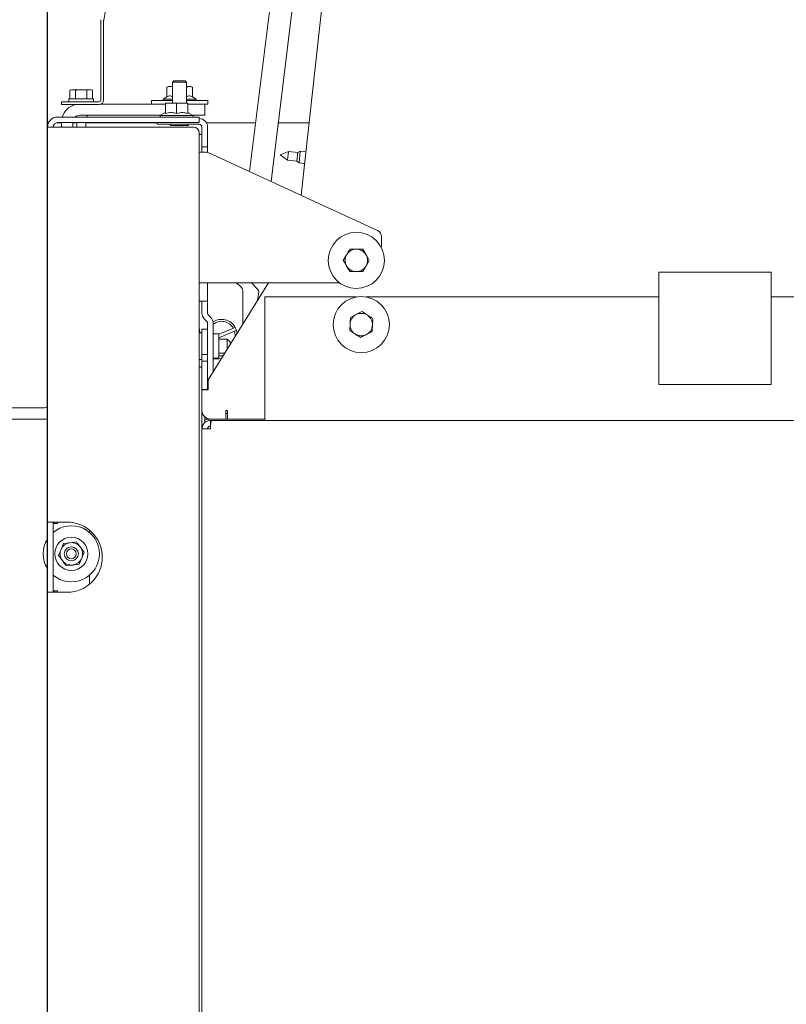
# Model space of a CAD drawing. Units: millimetres. Extents: x 416 to 4154, y 131 to 5783.
# Drawn here: x 3177 to 3450, y 2879 to 3230 of the extents above; entities that cross this region are included whole.
import ezdxf

# ---------------------------------------------------------------- set-up
doc = ezdxf.new("R2010")
doc.units = ezdxf.units.MM
doc.layers.add('DIM', color=10, linetype='Continuous')
doc.styles.add('SLDTEXTSTYLE4', font='TXT', dxfattribs={"width": 0.75})
doc.dimstyles.new('SLDDIMSTYLE0', dxfattribs={"dimtxt": 60, "dimasz": 40, "dimexe": 0, "dimexo": 0.0625, "dimgap": 15, "dimtad": 1, "dimdec": 0, "dimrnd": 1e-09, "dimzin": 12, "dimdsep": 46, "dimtxsty": 'SLDTEXTSTYLE4', "dimsah": 1, "dimcen": 0.09, "dimadec": 0, "dimazin": 3, "dimtfac": 1, "dimtofl": 0, "dimtmove": 0, "dimatfit": 3, "dimfxl": 0, "dimfrac": 2, "dimtolj": 1, "dimtzin": 12, "dimarcsym": 0})
doc.dimstyles.new('SLDDIMSTYLE1', dxfattribs={"dimtxt": 60, "dimasz": 40, "dimexe": 0, "dimexo": 0.0625, "dimgap": 15, "dimtad": 1, "dimdec": 0, "dimrnd": 1e-09, "dimzin": 12, "dimdsep": 46, "dimtxsty": 'SLDTEXTSTYLE4', "dimsah": 1, "dimcen": 0.09, "dimadec": 0, "dimazin": 3, "dimtfac": 1, "dimtmove": 0, "dimatfit": 0, "dimfxl": 0, "dimfrac": 2, "dimtolj": 1, "dimtzin": 12, "dimarcsym": 0})

# ---------------------------------------------------------------- blocks, each defined once
blk = doc.blocks.new('_D_14')
at = {"layer": 'DIM', "color": 1, "ltscale": 400}
for p, q in [((3631.92, 3523.83), (3971.96, 3523.83)), ((3951.96, 3523.83), (3951.96, 2159.03)), ((3305.65, 2159.03), (3971.96, 2159.03))]:
    blk.add_line(p, q, dxfattribs=at)
for points in [[(3951.96, 3523.83), (3946.96, 3483.83), (3956.96, 3483.83)], [(3951.96, 2159.03), (3956.96, 2199.03), (3946.96, 2199.03)]]:
    blk.add_solid(points, dxfattribs=at)
at = {"layer": 'DIM', "color": 1, "ltscale": 400, "insert": (3874.61, 2471.86), "char_height": 60, "attachment_point": 1, "rotation": 90, "style": 'SLDTEXTSTYLE4'}
blk.add_mtext('1313 - 1643', dxfattribs=at)
blk = doc.blocks.new('_D_15')
at = {"layer": 'DIM', "color": 1, "ltscale": 400}
for p, q in [((2958.15, 3299.5), (2958.15, 3419.5)), ((3198.51, 3299.5), (2938.15, 3299.5)), ((2958.15, 3091.33), (2958.15, 3299.5)), ((3138.15, 3091.33), (2938.15, 3091.33)), ((2958.15, 3091.33), (2958.15, 2971.33))]:
    blk.add_line(p, q, dxfattribs=at)
for points in [[(2958.15, 3299.5), (2963.15, 3339.5), (2953.15, 3339.5)], [(2958.15, 3091.33), (2953.15, 3051.33), (2963.15, 3051.33)]]:
    blk.add_solid(points, dxfattribs=at)
at = {"layer": 'DIM', "color": 1, "ltscale": 400, "insert": (2880.81, 3136.96), "char_height": 60, "attachment_point": 1, "rotation": 90, "style": 'SLDTEXTSTYLE4'}
blk.add_mtext('208', dxfattribs=at)
blk = doc.blocks.new('_D_16')
at = {"layer": 'DIM', "color": 1, "ltscale": 400}
for p, q in [((3158.15, 3107.33), (3158.15, 3628.03)), ((3187.15, 2391.63), (3187.15, 3628.03)), ((3158.15, 3608.03), (2951.82, 3608.03)), ((3158.15, 3608.03), (3187.15, 3608.03)), ((3187.15, 3608.03), (3307.15, 3608.03))]:
    blk.add_line(p, q, dxfattribs=at)
for points in [[(3158.15, 3608.03), (3118.15, 3613.03), (3118.15, 3603.03)], [(3187.15, 3608.03), (3227.15, 3603.03), (3227.15, 3613.03)]]:
    blk.add_solid(points, dxfattribs=at)
at = {"layer": 'DIM', "color": 1, "ltscale": 400, "insert": (2951.82, 3685.37), "char_height": 60, "attachment_point": 1, "style": 'SLDTEXTSTYLE4'}
blk.add_mtext('30', dxfattribs=at)
blk = doc.blocks.new('_D_17')
at = {"layer": 'DIM', "color": 1, "ltscale": 400}
for p, q in [((3187.15, 3211.28), (3187.15, 3765.56)), ((3708.56, 3207.95), (3708.56, 3765.56)), ((3187.15, 3745.56), (3708.56, 3745.56))]:
    blk.add_line(p, q, dxfattribs=at)
for points in [[(3187.15, 3745.56), (3227.15, 3740.56), (3227.15, 3750.56)], [(3708.56, 3745.56), (3668.56, 3750.56), (3668.56, 3740.56)]]:
    blk.add_solid(points, dxfattribs=at)
at = {"layer": 'DIM', "color": 1, "ltscale": 400, "insert": (3387.33, 3822.9), "char_height": 60, "attachment_point": 1, "style": 'SLDTEXTSTYLE4'}
blk.add_mtext('520', dxfattribs=at)

msp = doc.modelspace()

# ---------------------------------------------------------------- linework, layer by layer
at = {"linetype": 'Continuous', "lineweight": 15, "ltscale": 20}
for p, q in [((3291.71, 3440.32), (3259.13, 3175.43)), ((3266.76, 3171.92), (3299.65, 3439.35)), ((3305.85, 3425.58), (3277.46, 3167)), ((3207.16, 3229.38), (3218.97, 3296.37)), ((3206.15, 3200.93), (3206.15, 3229.27)), ((3207.15, 3200.93), (3207.15, 3229.27)), ((3230.22, 3205.8), (3229.6, 3205.58)), ((3229.6, 3205.58), (3230.75, 3205.8)), ((3229.6, 3202.04), (3229.6, 3205.58)), ((3230.75, 3205.8), (3230.22, 3205.8)), ((3230.75, 3205.8), (3231.65, 3205.63)), ((3231.65, 3205.8), (3230.75, 3205.8)), ((3232.15, 3207.83), (3231.65, 3207.33)), ((3231.65, 3207.33), (3231.65, 3199.88)), ((3231.65, 3207.33), (3236.65, 3207.33)), ((3232.15, 3207.83), (3236.15, 3207.83)), ((3236.65, 3207.33), (3236.15, 3207.83)), ((3236.52, 3205.58), (3237.68, 3205.8)), ((3236.65, 3199.88), (3236.65, 3207.33)), ((3237.68, 3205.8), (3236.65, 3205.8)), ((3237.68, 3205.8), (3238.83, 3205.58)), ((3238.22, 3205.8), (3237.68, 3205.8)), ((3238.83, 3205.58), (3238.22, 3205.8)), ((3238.83, 3202.04), (3238.83, 3205.58)), ((3195.65, 3204.58), (3195.11, 3204.43)), ((3195.11, 3204.43), (3196.12, 3204.58)), ((3195.11, 3201.33), (3195.11, 3204.43)), ((3196.12, 3204.58), (3195.65, 3204.58)), ((3196.12, 3204.58), (3197.13, 3204.43)), ((3199.15, 3204.58), (3196.12, 3204.58)), ((3197.13, 3201.33), (3197.13, 3204.43)), ((3199.15, 3204.58), (3201.17, 3204.43)), ((3202.18, 3204.58), (3199.15, 3204.58)), ((3201.17, 3204.43), (3202.18, 3204.58)), ((3201.17, 3201.33), (3201.17, 3204.43)), ((3202.18, 3204.58), (3203.19, 3204.43)), ((3202.65, 3204.58), (3202.18, 3204.58)), ((3203.19, 3204.43), (3202.65, 3204.58)), ((3203.19, 3201.33), (3203.19, 3204.43)), ((3229.6, 3202.04), (3228.32, 3201.3)), ((3240.12, 3201.3), (3238.83, 3202.04)), ((3192.15, 3199.33), (3192.15, 3200.33)), ((3192.15, 3200.33), (3195.15, 3200.33)), ((3195.15, 3199.33), (3192.15, 3199.33)), ((3194.75, 3201.33), (3194.75, 3200.33)), ((3194.75, 3201.33), (3203.55, 3201.33)), ((3195.15, 3200.33), (3205.55, 3200.33)), ((3195.15, 3199.33), (3205.55, 3199.33)), ((3197.05, 3199.33), (3197.05, 3199.3)), ((3203.55, 3200.33), (3203.55, 3201.33)), ((3229.14, 3199.5), (3206.28, 3199.5)), ((3224.22, 3200.8), (3224.22, 3199.5)), ((3231.65, 3200.8), (3224.22, 3200.8)), ((3228.32, 3201.3), (3228.32, 3200.8)), ((3228.32, 3201.3), (3231.65, 3201.3)), ((3229.14, 3199.65), (3231.14, 3199.88)), ((3231.14, 3199.88), (3229.14, 3199.88)), ((3229.14, 3196.12), (3229.14, 3199.65)), ((3231.14, 3199.88), (3233.14, 3199.65)), ((3235.14, 3199.88), (3231.14, 3199.88)), ((3233.14, 3199.65), (3235.14, 3199.88)), ((3233.14, 3196.12), (3233.14, 3199.65)), ((3235.14, 3199.88), (3237.14, 3199.65)), ((3237.14, 3199.88), (3235.14, 3199.88)), ((3236.65, 3201.3), (3240.12, 3201.3)), ((3244.22, 3200.8), (3236.65, 3200.8)), ((3237.14, 3196.12), (3237.14, 3199.65)), ((3243.15, 3199.5), (3237.14, 3199.5)), ((3240.12, 3200.8), (3240.12, 3201.3)), ((3243.15, 3195.5), (3243.15, 3199.5)), ((3244.22, 3199.5), (3243.15, 3199.5)), ((3244.22, 3199.5), (3244.22, 3200.8)), ((3239.14, 3194.88), (3190.75, 3194.88)), ((3197.05, 3194.92), (3197.05, 3194.88)), ((3227.46, 3195.5), (3198.65, 3195.5)), ((3201.25, 3194.88), (3201.25, 3195.5)), ((3229.14, 3196.47), (3227.24, 3195.38)), ((3227.24, 3195.38), (3227.24, 3194.88)), ((3227.24, 3195.38), (3239.04, 3195.38)), ((3239.04, 3195.38), (3237.14, 3196.47)), ((3243.15, 3195.5), (3238.83, 3195.5)), ((3239.04, 3194.88), (3239.04, 3195.38)), ((3241.14, 3194.88), (3239.14, 3194.88)), ((3241.14, 3192.88), (3241.14, 3194.88)), ((3187.15, 3191.28), (3187.15, 3050.63)), ((3187.15, 3191.28), (3190.75, 3191.28)), ((3192.15, 3192.83), (3190.35, 3192.83)), ((3239.14, 3192.88), (3190.75, 3192.88)), ((3239.15, 3191.28), (3190.75, 3191.28)), ((3192.15, 3192.83), (3192.15, 3192.88)), ((3192.15, 3191.28), (3192.15, 3192.83)), ((3196.15, 3191.28), (3196.15, 3192.88)), ((3196.15, 3192.83), (3197.55, 3192.83)), ((3197.55, 3192.88), (3197.55, 3191.28)), ((3200.75, 3191.28), (3200.75, 3192.88)), ((3200.75, 3192.83), (3226.15, 3192.83)), ((3226.15, 3192.33), (3226.15, 3192.88)), ((3228.65, 3192.33), (3226.15, 3192.33)), ((3228.65, 3192.33), (3241.15, 3192.33)), ((3231.15, 3191.83), (3237.15, 3191.83)), ((3239.14, 3192.88), (3241.14, 3192.88)), ((3241.15, 3194.33), (3241.14, 3194.33)), ((3242.15, 3191.33), (3242.15, 3186.83)), ((3243.75, 3192.83), (3261.27, 3192.83)), ((3244.15, 3186.83), (3244.15, 3191.33)), ((3269.33, 3192.83), (3280.29, 3192.83)), ((3241.15, 3189.28), (3241.15, 2274.63)), ((3242.15, 3188.63), (3241.15, 3188.63)), ((3242.15, 3184.33), (3242.15, 3186.83)), ((3244.15, 3184.33), (3242.15, 3184.33)), ((3242.15, 3184.33), (3242.15, 3182.33)), ((3244.15, 3186.83), (3244.15, 3184.33)), ((3244.15, 3182.33), (3244.15, 3184.33)), ((3241.15, 3182.33), (3243.6, 3182.33)), ((3244.15, 3182.33), (3244.15, 3182.26)), ((3244.65, 3182.1), (3304.64, 3154.49)), ((3272.91, 3182.66), (3269.98, 3181.38)), ((3269.98, 3181.38), (3272.56, 3179.48)), ((3272.56, 3179.48), (3272.91, 3182.66)), ((3276.25, 3182.3), (3272.91, 3182.66)), ((3275.91, 3179.12), (3276.25, 3182.3)), ((3277.17, 3182.7), (3276.25, 3182.3)), ((3276.71, 3178.53), (3277.17, 3182.7)), ((3279.16, 3182.48), (3277.17, 3182.7)), ((3272.56, 3179.48), (3275.91, 3179.12)), ((3275.91, 3179.12), (3276.71, 3178.53)), ((3276.71, 3178.53), (3278.7, 3178.31)), ((3306.1, 3152.22), (3306.1, 3149.33)), ((3292.48, 3143.83), (3293.64, 3145.83)), ((3299.41, 3147.83), (3300.56, 3145.83)), ((3301.72, 3143.83), (3300.56, 3141.83)), ((3294.79, 3139.83), (3293.64, 3141.83)), ((3404.78, 3099.63), (3404.78, 3139.63)), ((3404.78, 3139.63), (3444.78, 3139.63)), ((3444.78, 3139.63), (3444.78, 3099.63)), ((3291.1, 3135.83), (3241.15, 3135.83)), ((3244.15, 3135.83), (3244.15, 3129.33)), ((3244.35, 3101.24), (3265.85, 3135.83)), ((3244.35, 3101.24), (3265.85, 3135.83)), ((3255.94, 3134.48), (3254.33, 3135.83)), ((3262.07, 3133.44), (3259.76, 3135.83)), ((3256.65, 3121.03), (3256.65, 3132.94)), ((3262.35, 3132.61), (3261.92, 3129.51)), ((3244.15, 3129.33), (3241.15, 3129.33)), ((3242.15, 3126.33), (3242.15, 3129.33)), ((3244.15, 3129.33), (3244.15, 3126.33)), ((3264.5, 3130.85), (3264.5, 3087.85)), ((3297.26, 3130.85), (3264.5, 3130.85)), ((3404.78, 3130.85), (3300.49, 3130.85)), ((3568.38, 3130.85), (3444.78, 3130.85)), ((3242.15, 3125.06), (3242.15, 3126.33)), ((3244.15, 3125.06), (3244.15, 3126.33)), ((3245.27, 3123.53), (3244.44, 3124.36)), ((3295.01, 3123.51), (3297.07, 3124.55)), ((3243.86, 3122.11), (3243.03, 3122.94)), ((3244.15, 3119.33), (3244.15, 3121.41)), ((3246.15, 3104.14), (3246.15, 3121.41)), ((3294.75, 3118.9), (3294.88, 3121.2)), ((3302.99, 3123.07), (3302.87, 3120.76)), ((3241.15, 3120.09), (3241.45, 3118.08)), ((3242.15, 3118.08), (3241.21, 3118.08)), ((3241.21, 3108.58), (3241.21, 3118.08)), ((3244.15, 3119.33), (3242.15, 3119.33)), ((3242.15, 3119.33), (3242.15, 3110.33)), ((3244.15, 3119.62), (3244.03, 3119.33)), ((3244.15, 3110.33), (3244.15, 3119.33)), ((3248.15, 3117.68), (3246.15, 3117.68)), ((3253.32, 3119.7), (3248.15, 3117.56)), ((3248.15, 3116.26), (3253.78, 3118.6)), ((3248.15, 3113.33), (3248.15, 3117.68)), ((3253.32, 3119.7), (3253.97, 3119.97)), ((3254.43, 3118.87), (3253.78, 3118.6)), ((3254.63, 3117.78), (3254.43, 3118.87)), ((3302.74, 3118.46), (3300.68, 3117.41)), ((3251.15, 3115.83), (3248.15, 3115.83)), ((3252.15, 3114.83), (3251.15, 3115.83)), ((3251.15, 3112.18), (3251.15, 3115.83)), ((3252.15, 3114.83), (3252.15, 3113.79)), ((3242.15, 3110.33), (3244.15, 3110.33)), ((3242.15, 3110.33), (3242.15, 3107.9)), ((3244.15, 3110.33), (3244.15, 3107.9)), ((3248.15, 3108.98), (3248.15, 3113.33)), ((3248.15, 3110.83), (3250.31, 3110.83)), ((3241.21, 3108.58), (3242.15, 3108.58)), ((3244.15, 3107.9), (3242.15, 3107.9)), ((3242.15, 3107.9), (3242.15, 3097.9)), ((3244.15, 3107.9), (3244.15, 3097.9)), ((3246.15, 3108.98), (3248.15, 3108.98)), ((3248.15, 3108.83), (3246.15, 3108.83)), ((3249.6, 3109.69), (3248.15, 3109.89)), ((3248.15, 3108.83), (3249.1, 3108.89)), ((3241.65, 3105.88), (3241.15, 3105.88)), ((3244.35, 3097.7), (3244.35, 3101.24)), ((3244.35, 3101.24), (3244.35, 3101.24)), ((3244.35, 3097.7), (3244.35, 3101.24)), ((3244.15, 3097.9), (3242.15, 3097.9)), ((3242.15, 3097.9), (3242.15, 3090.33)), ((3242.15, 3090.32), (3242.15, 3097.7)), ((3242.15, 3097.7), (3244.35, 3097.7)), ((3242.15, 3097.7), (3242.15, 3097.7)), ((3242.15, 3097.7), (3244.35, 3097.7)), ((3242.15, 3090.33), (3242.15, 3097.7)), ((3244.15, 3097.9), (3244.15, 3097.7)), ((3244.35, 3097.7), (3244.35, 3097.7)), ((3444.78, 3099.63), (3404.78, 3099.63)), ((3185.65, 3091.33), (3158.15, 3091.33)), ((3242.15, 3090.33), (3242.15, 3083.85)), ((3242.16, 3090.12), (3242.15, 3090.33)), ((3242.16, 3090.12), (3242.16, 3090.12)), ((3251.19, 3090.32), (3250.69, 3090.32)), ((3250.69, 3090.32), (3250.69, 3087.32)), ((3250.69, 3089.33), (3251.19, 3089.33)), ((3251.19, 3089.33), (3251.19, 3089.33)), ((3251.19, 3089.33), (3251.19, 3089.33)), ((3251.19, 3087.33), (3251.19, 3089.33)), ((3158.15, 3087.33), (3187.15, 3087.33)), ((3186.36, 3087.36), (3186.36, 3087.33)), ((3243.15, 3086.05), (3243.15, 3088.09)), ((3243.15, 3087.33), (3245.08, 3087.33)), ((3250.69, 3087.32), (3245.15, 3087.32)), ((3245.15, 3086.85), (3245.15, 3084.85)), ((3245.15, 3086.85), (3245.5, 3086.85)), ((3245.5, 3086.85), (3600.08, 3086.85)), ((3250.69, 3087.33), (3257.86, 3087.33)), ((3264.5, 3087.33), (3251.19, 3087.33)), ((3251.19, 3087.33), (3251.19, 3087.33)), ((3257.86, 3087.33), (3257.86, 3087.33)), ((3257.86, 3087.33), (3264.3, 3087.33)), ((3264.5, 3086.85), (3264.5, 3087.85)), ((3242.15, 3083.85), (3242.15, 2367.25)), ((3245.15, 3083.85), (3242.15, 3083.85)), ((3190.75, 3050.63), (3187.15, 3050.63)), ((3187.15, 3025.63), (3187.15, 3050.63)), ((3189.15, 3025.63), (3189.15, 3050.63)), ((3190.75, 3050.13), (3189.15, 3050.13)), ((3189.65, 3050.13), (3189.65, 3050.63)), ((3194.15, 3050.63), (3190.75, 3050.63)), ((3190.75, 3050.63), (3190.75, 3050.13)), ((3202.15, 3047.73), (3202.15, 3046.92)), ((3191.97, 3040.89), (3191.06, 3038.77)), ((3192.87, 3043.02), (3191.97, 3040.89)), ((3195.17, 3043.3), (3192.87, 3043.02)), ((3197.46, 3043.57), (3195.17, 3043.3)), ((3198.42, 3035.63), (3199.33, 3037.76)), ((3199.33, 3037.76), (3200.23, 3039.88)), ((3193.84, 3035.08), (3196.13, 3035.35)), ((3196.13, 3035.35), (3198.42, 3035.63)), ((3202.15, 3031.73), (3202.15, 3028.52)), ((3189.15, 3026.13), (3190.75, 3026.13)), ((3189.65, 3025.63), (3189.65, 3026.13)), ((3190.75, 3026.13), (3190.75, 3025.63)), ((3187.15, 3025.63), (3187.15, 2723.63)), ((3187.15, 3025.63), (3190.75, 3025.63)), ((3194.15, 3025.63), (3190.75, 3025.63))]:
    msp.add_line(p, q, dxfattribs=at)
at = {"linetype": 'Continuous', "lineweight": 15, "ltscale": 20, "flags": 128}
for points in [[(3305.95, 3148.48), (3306.05, 3148.84), (3306.1, 3149.33)], [(3253.89, 3116.59), (3253.95, 3117.22), (3253.78, 3118.6)], [(3248.15, 3109.89), (3248.85, 3109.83), (3249.7, 3109.85)], [(3251.19, 3090.33), (3251.19, 3090.13), (3251.19, 3089.94), (3251.19, 3089.77), (3251.19, 3089.62), (3251.19, 3089.49), (3251.19, 3089.4), (3251.19, 3089.34), (3251.19, 3089.33)], [(3251.19, 3090.32), (3251.19, 3089.74), (3251.19, 3089.18), (3251.19, 3088.66), (3251.19, 3088.2), (3251.19, 3087.83), (3251.19, 3087.55), (3251.19, 3087.38), (3251.19, 3087.33)], [(3185.65, 3087.33), (3186.92, 3087.45), (3187.15, 3087.5)]]:
    msp.add_lwpolyline(points, dxfattribs=at)
at = {"linetype": 'Continuous', "lineweight": 15, "ltscale": 400}
for centre, radius in [((3297.1, 3143.83), 10), ((3298.87, 3120.98), 10), ((3195.65, 3039.33), 5.9), ((3195.65, 3039.33), 2.5), ((3195.65, 3039.33), 1.75)]:
    msp.add_circle(centre, radius, dxfattribs=at)
for centre, radius, start, end in [((3207.75, 3229.27), 1.6, 170, 180), ((3207.75, 3229.27), 0.6, 170, 180), ((3198.65, 3193), 6.5, 104.25, 163.2429), ((3205.55, 3200.93), 0.6, 270, 0), ((3205.55, 3200.93), 1.6, 270, 0), ((3190.75, 3191.28), 3.6, 90, 180), ((3198.65, 3193), 2.5, 90, 131.4426), ((3190.75, 3191.28), 1.6, 90, 180), ((3231.15, 3192.08), 0.25, 90, 270), ((3237.15, 3192.08), 0.25, 270, 90), ((3239.15, 3189.28), 2, 0, 90), ((3241.15, 3191.33), 3, 0, 90), ((3241.15, 3191.33), 1, 0, 90), ((3243.6, 3179.83), 2.5, 65.2953, 90), ((3303.6, 3152.22), 2.5, 0, 65.2953), ((3297.1, 3143.83), 4, 150, 210), ((3297.1, 3143.83), 4, 90, 150), ((3297.1, 3143.83), 4, 30, 90), ((3297.1, 3143.83), 4, 330, 30), ((3297.1, 3143.83), 4, 210, 270), ((3297.1, 3143.83), 4, 270, 330), ((3254.65, 3132.94), 2, 0, 50), ((3261.36, 3132.74), 1, 352.1899, 44.1899), ((3245.15, 3125.06), 3, 180, 225), ((3245.15, 3125.06), 1, 180, 225), ((3298.87, 3120.98), 4, 116.8424, 176.8424), ((3298.87, 3120.98), 4, 56.8424, 116.8424), ((3298.87, 3120.98), 4, 356.8424, 56.8424), ((3243.15, 3121.41), 1, 0, 45), ((3243.15, 3121.41), 3, 0, 45), ((3249.15, 3117.33), 5.5, 28.7856, 123.5803), ((3249.15, 3117.33), 4.8, 29.7034, 128.6822), ((3298.87, 3120.98), 4, 176.8424, 236.8424), ((3249.15, 3117.33), 5.5, 16.2598, 28.7856), ((3298.87, 3120.98), 4, 236.8424, 296.8424), ((3298.87, 3120.98), 4, 296.8424, 356.8424), ((3241.65, 3105.38), 0.5, 0, 90), ((3185.65, 3093.83), 2.5, 270, 306.8699), ((3245.15, 3090.32), 3, 180, 269.9977), ((3186.36, 3093.83), 6.5, 270, 277.0066), ((3195.65, 3039.33), 10, 0, 130.5416), ((3194.15, 3038.13), 12.5, 270, 90), ((3195.65, 3039.33), 10, 148.2117, 211.7883), ((3195.65, 3039.33), 4, 156.9228, 216.9228), ((3195.65, 3039.33), 4, 96.9228, 156.9228), ((3195.65, 3039.33), 4, 36.9228, 96.9228), ((3195.65, 3039.33), 4, 336.9228, 36.9228), ((3195.65, 3039.33), 10, 229.4584, 0), ((3195.65, 3039.33), 4, 216.9228, 276.9228), ((3195.65, 3039.33), 4, 276.9228, 336.9228)]:
    msp.add_arc(centre, radius, start, end, dxfattribs=at)
at = {"linetype": 'Continuous', "lineweight": 15, "ltscale": 20}
for points, knots in [([(3197.13, 3204.43), (3197.3, 3204.45), (3197.97, 3204.54), (3198.64, 3204.56), (3199.15, 3204.58)], [0, 0, 0, 0, 0.249165, 1, 1, 1, 1]), ([(3229.6, 3202.04), (3230.01, 3202.24), (3230.7, 3202.56), (3231.38, 3202.25), (3231.65, 3202.13)], [0, 0, 0, 0, 0.601639, 1, 1, 1, 1]), ([(3236.52, 3202.04), (3236.94, 3202.23), (3237.71, 3202.58), (3238.48, 3202.21), (3238.83, 3202.04)], [0, 0, 0, 0, 0.534709, 1, 1, 1, 1]), ([(3229.14, 3199.88), (3229.14, 3199.84), (3229.14, 3199.79), (3229.14, 3199.66), (3229.14, 3199.65)], [0, 0, 0, 0, 0.957858, 1, 1, 1, 1]), ([(3237.14, 3199.65), (3237.14, 3199.66), (3237.14, 3199.79), (3237.14, 3199.84), (3237.14, 3199.88)], [0, 0, 0, 0, 0.042142, 1, 1, 1, 1]), ([(3229.14, 3196.12), (3229.86, 3196.3), (3231.2, 3196.65), (3232.53, 3196.28), (3233.14, 3196.12)], [0, 0, 0, 0, 0.534709, 1, 1, 1, 1]), ([(3233.14, 3196.12), (3233.86, 3196.3), (3235.2, 3196.65), (3236.53, 3196.28), (3237.14, 3196.12)], [0, 0, 0, 0, 0.534709, 1, 1, 1, 1]), ([(3293.64, 3145.83), (3293.66, 3145.87), (3294.05, 3146.55), (3294.43, 3147.21), (3294.79, 3147.83)], [0, 0, 0, 0, 0.070185, 1, 1, 1, 1]), ([(3294.79, 3147.83), (3295.38, 3147.83), (3296.14, 3147.83), (3296.92, 3147.83), (3297.1, 3147.83)], [0, 0, 0, 0, 0.774392, 1, 1, 1, 1]), ([(3297.1, 3147.83), (3297.72, 3147.83), (3298.5, 3147.83), (3299.26, 3147.83), (3299.41, 3147.83)], [0, 0, 0, 0, 0.7969525, 1, 1, 1, 1]), ([(3300.56, 3145.83), (3300.59, 3145.78), (3300.98, 3145.1), (3301.36, 3144.44), (3301.72, 3143.83)], [0, 0, 0, 0, 0.070185, 1, 1, 1, 1]), ([(3293.64, 3141.83), (3293.61, 3141.87), (3293.22, 3142.55), (3292.84, 3143.21), (3292.48, 3143.83)], [0, 0, 0, 0, 0.070185, 1, 1, 1, 1]), ([(3297.1, 3139.83), (3296.92, 3139.83), (3296.14, 3139.83), (3295.38, 3139.83), (3294.79, 3139.83)], [0, 0, 0, 0, 0.225608, 1, 1, 1, 1]), ([(3299.41, 3139.83), (3299.26, 3139.83), (3298.5, 3139.83), (3297.72, 3139.83), (3297.1, 3139.83)], [0, 0, 0, 0, 0.203048, 1, 1, 1, 1]), ([(3300.56, 3141.83), (3300.54, 3141.78), (3300.15, 3141.1), (3299.76, 3140.44), (3299.41, 3139.83)], [0, 0, 0, 0, 0.070185, 1, 1, 1, 1]), ([(3297.07, 3124.55), (3297.12, 3124.58), (3297.81, 3124.93), (3298.49, 3125.27), (3299.13, 3125.59)], [0, 0, 0, 0, 0.070185, 1, 1, 1, 1]), ([(3299.13, 3125.59), (3299.62, 3125.27), (3300.26, 3124.85), (3300.91, 3124.43), (3301.06, 3124.33)], [0, 0, 0, 0, 0.774392, 1, 1, 1, 1]), ([(3301.06, 3124.33), (3301.58, 3123.99), (3302.24, 3123.56), (3302.87, 3123.15), (3302.99, 3123.07)], [0, 0, 0, 0, 0.796952, 1, 1, 1, 1]), ([(3294.88, 3121.2), (3294.88, 3121.26), (3294.92, 3122.04), (3294.97, 3122.8), (3295.01, 3123.51)], [0, 0, 0, 0, 0.070185, 1, 1, 1, 1]), ([(3296.68, 3117.63), (3296.54, 3117.73), (3295.88, 3118.16), (3295.25, 3118.57), (3294.75, 3118.9)], [0, 0, 0, 0, 0.225608, 1, 1, 1, 1]), ([(3298.62, 3116.37), (3298.49, 3116.45), (3297.86, 3116.86), (3297.21, 3117.29), (3296.68, 3117.63)], [0, 0, 0, 0, 0.203048, 1, 1, 1, 1]), ([(3300.68, 3117.41), (3300.63, 3117.39), (3299.93, 3117.04), (3299.25, 3116.69), (3298.62, 3116.37)], [0, 0, 0, 0, 0.070185, 1, 1, 1, 1]), ([(3302.87, 3120.76), (3302.86, 3120.71), (3302.82, 3119.93), (3302.78, 3119.16), (3302.74, 3118.46)], [0, 0, 0, 0, 0.070185, 1, 1, 1, 1]), ([(3198.85, 3041.73), (3198.49, 3042.21), (3198.02, 3042.83), (3197.56, 3043.44), (3197.46, 3043.57)], [0, 0, 0, 0, 0.773629, 1, 1, 1, 1]), ([(3200.23, 3039.88), (3200.22, 3039.91), (3199.76, 3040.52), (3199.29, 3041.14), (3198.85, 3041.73)], [0, 0, 0, 0, 0.042142, 1, 1, 1, 1]), ([(3191.06, 3038.77), (3191.17, 3038.63), (3191.63, 3038.02), (3192.09, 3037.4), (3192.45, 3036.92)], [0, 0, 0, 0, 0.226371, 1, 1, 1, 1]), ([(3192.45, 3036.92), (3192.9, 3036.33), (3193.36, 3035.71), (3193.82, 3035.1), (3193.84, 3035.08)], [0, 0, 0, 0, 0.957858, 1, 1, 1, 1])]:
    msp.add_open_spline(points, degree=3, knots=knots, dxfattribs=at)
for points in [[(3242.15, 3083.85), (3242.19, 3084.24), (3242.28, 3085.03), (3242.98, 3086.02), (3243.97, 3086.71), (3244.76, 3086.8), (3245.15, 3086.85)], [(3245.5, 3086.85), (3245.47, 3086.8), (3245.41, 3086.71), (3245.33, 3086.02), (3245.24, 3085.03), (3245.18, 3084.24), (3245.15, 3083.85)], [(3244.15, 3083.85), (3244.16, 3083.98), (3244.19, 3084.24), (3244.43, 3084.57), (3244.76, 3084.8), (3245.02, 3084.84), (3245.15, 3084.85)]]:
    msp.add_open_spline(points, degree=3, dxfattribs=at)

# ---------------------------------------------------------------- dimensions: what is measured, and where the dimension line sits
at = {"layer": 'DIM', "color": 1, "ltscale": 20}
for base, p1, p2, dimstyle, picture, middle in [((3708.56, 3745.56), (3187.15, 3191.28), (3708.56, 3187.95), 'SLDDIMSTYLE0', '_D_17', (3453.83, 3745.56)), ((3187.15, 3608.03), (3158.15, 3087.33), (3187.15, 2371.63), 'SLDDIMSTYLE1', '_D_16', (2996.15, 3608.03))]:
    dim = msp.add_linear_dim(base=base, p1=p1, p2=p2, dimstyle=dimstyle, dxfattribs=at)
    dim.commit()
    dim.dimension.update_dxf_attribs({"geometry": picture, "text_midpoint": middle, "dimtype": 160})
dim = msp.add_linear_dim(base=(3951.96, 2159.03), p1=(3611.92, 3523.83), p2=(3285.65, 2159.03), angle=90, text='1313 - 1643', dimstyle='SLDDIMSTYLE0', dxfattribs=at)
dim.commit()
dim.dimension.update_dxf_attribs({"geometry": '_D_14', "text_midpoint": (3951.96, 2684.65), "dimtype": 160})
dim = msp.add_linear_dim(base=(2958.15, 3299.5), p1=(3158.15, 3091.33), p2=(3218.51, 3299.5), angle=90, dimstyle='SLDDIMSTYLE1', dxfattribs=at)
dim.commit()
dim.dimension.update_dxf_attribs({"geometry": '_D_15', "text_midpoint": (2958.15, 3203.46), "dimtype": 160})

doc.saveas('drawing.dxf')
